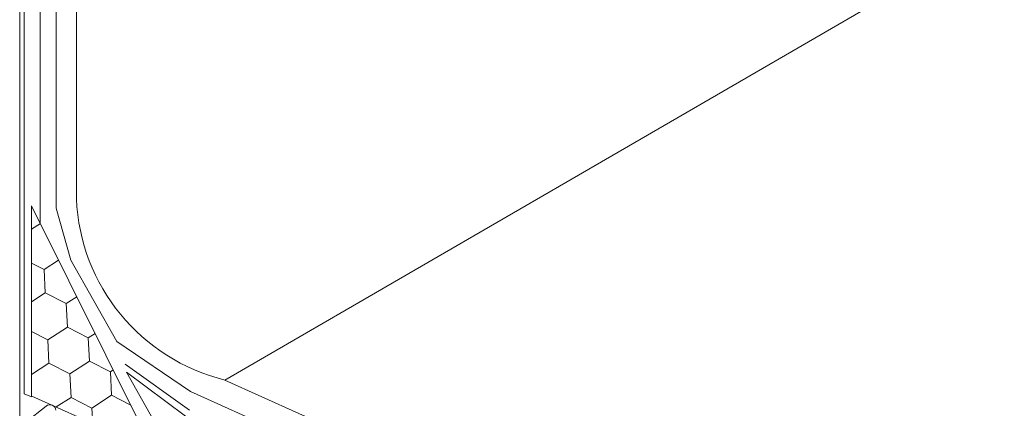
# Model space of a CAD drawing. Units: millimetres. Extents: x 63550 to 71866, y 25250 to 31131.
# Drawn here: x 69788 to 70012, y 25945 to 26034 of the extents above; entities that cross this region are included whole.
import ezdxf

# ---------------------------------------------------------------- set-up
doc = ezdxf.new("R2010")
doc.units = ezdxf.units.MM
doc.layers.add('ВИД', color=253, linetype='Continuous', lineweight=15)

msp = doc.modelspace()

# ---------------------------------------------------------------- linework, layer by layer
at = {"layer": 'ВИД'}
for p, q in [((69834.47, 25951.8, 6.88), (71214.84, 26751.35, -262.17)), ((69800.6, 26125.23, 6.88), (69800.6, 25992.54, 6.88)), ((69796.03, 26122.6, -169.46), (69796.03, 25990.96, -169.46)), ((69788.67, 25948.65, -169.46), (69788.67, 26118.36, -169.46)), ((69792.35, 26120.48, -169.46), (69792.35, 25987.71, -169.46)), ((69787.69, 26117.79, -4.17), (69787.69, 25874.72, -4.17)), ((69790.4, 25947.98, -6.35), (69790.4, 25991.44, -6.35)), ((69790.4, 25991.44, -6.35), (69818.21, 25935.7, -169.46)), ((69796.03, 25990.96, -169.46), (69799.31, 25979.09, -169.46)), ((69790.4, 25986.13, -169.46), (69792.4, 25987.43, -169.46)), ((69790.4, 25978.42, -169.46), (69793.26, 25976.96, -169.46)), ((69790.4, 25978.42, -169.46), (69793.26, 25976.96, -169.46)), ((69790.4, 25978.42, -169.46), (69793.26, 25976.96, -169.46)), ((69793.26, 25976.96, -169.46), (69796.56, 25979.1, -169.46)), ((69793.26, 25976.96, -169.46), (69796.56, 25979.1, -169.46)), ((69793.53, 25971.62, -169.46), (69793.26, 25976.96, -169.46)), ((69793.53, 25971.62, -169.46), (69793.26, 25976.96, -169.46)), ((69793.53, 25971.62, -169.46), (69793.26, 25976.96, -169.46)), ((69799.31, 25979.09, -169.46), (69809.84, 25960.54, -169.46)), ((69790.4, 25969.59, -169.46), (69793.53, 25971.62, -169.46)), ((69790.4, 25969.59, -169.46), (69793.53, 25971.62, -169.46)), ((69793.53, 25971.62, -169.46), (69798.29, 25969.19, -169.46)), ((69793.53, 25971.62, -169.46), (69798.29, 25969.19, -169.46)), ((69793.53, 25971.62, -169.46), (69798.29, 25969.19, -169.46)), ((69798.29, 25969.19, -169.46), (69800.71, 25970.76, -169.46)), ((69798.29, 25969.19, -169.46), (69800.71, 25970.76, -169.46)), ((69798.57, 25963.86, -169.46), (69798.29, 25969.19, -169.46)), ((69798.57, 25963.86, -169.46), (69798.29, 25969.19, -169.46)), ((69794.08, 25960.95, -169.46), (69798.57, 25963.86, -169.46)), ((69794.08, 25960.95, -169.46), (69798.57, 25963.86, -169.46)), ((69798.57, 25963.86, -169.46), (69803.32, 25961.43, -169.46)), ((69798.57, 25963.86, -169.46), (69803.32, 25961.43, -169.46)), ((69798.57, 25963.86, -169.46), (69803.32, 25961.43, -169.46)), ((69790.4, 25962.83, -169.46), (69794.08, 25960.95, -169.46)), ((69790.4, 25962.83, -169.46), (69794.08, 25960.95, -169.46)), ((69790.4, 25962.83, -169.46), (69794.08, 25960.95, -169.46)), ((69803.32, 25961.43, -169.46), (69804.87, 25962.43, -169.46)), ((69803.32, 25961.43, -169.46), (69804.87, 25962.43, -169.46)), ((69803.6, 25956.09, -169.46), (69803.32, 25961.43, -169.46)), ((69803.6, 25956.09, -169.46), (69803.32, 25961.43, -169.46)), ((69794.36, 25955.62, -169.46), (69794.08, 25960.95, -169.46)), ((69794.36, 25955.62, -169.46), (69794.08, 25960.95, -169.46)), ((69809.84, 25960.54, -169.46), (69826.62, 25949.2, -169.46)), ((69790.4, 25953.05, -169.46), (69794.36, 25955.62, -169.46)), ((69790.4, 25953.05, -169.46), (69794.36, 25955.62, -169.46)), ((69794.36, 25955.62, -169.46), (69799.11, 25953.19, -169.46)), ((69794.36, 25955.62, -169.46), (69799.11, 25953.19, -169.46)), ((69794.36, 25955.62, -169.46), (69799.11, 25953.19, -169.46)), ((69799.11, 25953.19, -169.46), (69803.6, 25956.09, -169.46)), ((69799.11, 25953.19, -169.46), (69803.6, 25956.09, -169.46)), ((69803.6, 25956.09, -169.46), (69808.36, 25953.66, -169.46)), ((69803.6, 25956.09, -169.46), (69808.36, 25953.66, -169.46)), ((69803.6, 25956.09, -169.46), (69808.36, 25953.66, -169.46)), ((69811.75, 25955.4, -169.46), (69826.42, 25944.94, -169.46)), ((69799.39, 25947.85, -169.46), (69799.11, 25953.19, -169.46)), ((69799.39, 25947.85, -169.46), (69799.11, 25953.19, -169.46)), ((69808.36, 25953.66, -169.46), (69809.03, 25954.1, -169.46)), ((69808.36, 25953.66, -169.46), (69809.03, 25954.1, -169.46)), ((69808.63, 25948.33, -169.46), (69808.36, 25953.66, -169.46)), ((69808.63, 25948.33, -169.46), (69808.36, 25953.66, -169.46)), ((69820.38, 25938.84, -169.46), (69812.05, 25953.62, -169.46)), ((69812.05, 25953.62, -169.46), (69825.45, 25943.54, -169.46)), ((69834.47, 25951.8, 6.88), (70012.13, 25871.72, -169.46)), ((69790.4, 25947.98, -169.46), (69788.67, 25948.65, -169.46)), ((70012.13, 25848.73, -169.46), (69790.44, 25948.15, -169.46)), ((69796, 25945.66, -169.46), (69799.39, 25947.85, -169.46)), ((69796, 25945.66, -169.46), (69799.39, 25947.85, -169.46)), ((69799.39, 25947.85, -169.46), (69799.39, 25947.85, -169.46)), ((69799.39, 25947.85, -169.46), (69804.15, 25945.42, -169.46)), ((69804.15, 25945.42, -169.46), (69808.63, 25948.33, -169.46)), ((69804.15, 25945.42, -169.46), (69808.63, 25948.33, -169.46)), ((69808.63, 25948.33, -169.46), (69813.03, 25946.08, -169.46)), ((69808.63, 25948.33, -169.46), (69813.03, 25946.08, -169.46)), ((69808.63, 25948.33, -169.46), (69813.03, 25946.08, -169.46)), ((69826.62, 25949.2, -169.46), (70012.13, 25865.64, -169.46)), ((69793.73, 25945.88, -169.46), (69789.08, 25942.18, -169.46)), ((69813.39, 25945.9, -169.46), (69813.39, 25945.9, -169.46)), ((69813.39, 25945.9, -169.46), (69813.39, 25945.9, -169.46)), ((69804.33, 25941.89, -169.46), (69804.15, 25945.42, -169.46)), ((69804.33, 25941.89, -169.46), (69804.15, 25945.42, -169.46))]:
    msp.add_line(p, q, dxfattribs=at)
for centre, radius, start, end in [((69845.07, 25995.02, 6.88), 44.51, 182.4733, 256.2242), ((69794.57, 25944.82, -169.46), 1.35, 3.2344, 128.4557)]:
    msp.add_arc(centre, radius, start, end, dxfattribs=at)

doc.saveas('drawing.dxf')
